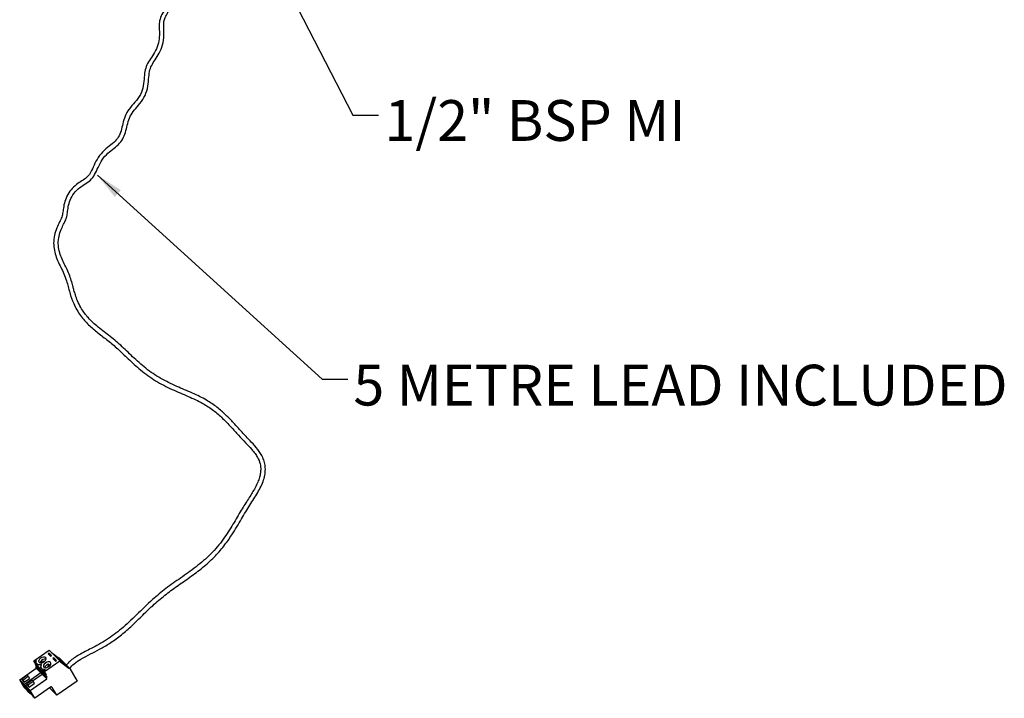
# Model space of a CAD drawing. Units: millimetres. Extents: x 182 to 2646, y 451 to 2228.
# Drawn here: x 1407 to 2366, y 451 to 1111 of the extents above; entities that cross this region are included whole.
import ezdxf

# ---------------------------------------------------------------- set-up
doc = ezdxf.new("R2010")
doc.units = ezdxf.units.MM
doc.header["$LTSCALE"] = 10
doc.layers.add('DIMENSIONS', color=7, linetype='Continuous')
doc.styles.add('SLDTEXTSTYLE0', font='TXT', dxfattribs={"width": 0.7})
doc.dimstyles.new('SLDDIMSTYLE0', dxfattribs={"dimtxt": 0.18, "dimasz": 26.867556, "dimexe": 0, "dimexo": 0.0625, "dimgap": 0, "dimtad": 0, "dimtih": 1, "dimtoh": 1, "dimdec": 0, "dimrnd": 1e-09, "dimzin": 0, "dimdsep": 46, "dimtxsty": 'Standard', "dimsah": 1, "dimcen": 0.09, "dimadec": 0, "dimazin": 0, "dimtfac": 26.867556, "dimtdec": 0, "dimtofl": 0, "dimtmove": 0, "dimatfit": 3, "dimfxl": 0, "dimfrac": 2, "dimtolj": 1, "dimtzin": 0, "dimarcsym": 0})

msp = doc.modelspace()

# ---------------------------------------------------------------- linework, layer by layer
at = {"color": 7, "linetype": 'Continuous', "lineweight": 25}
for p, q in [((1421.01, 487.16), (1435.81, 497.65)), ((1435.65, 494.8), (1434.72, 494.14)), ((1434.72, 494.14), (1437.18, 491.67)), ((1435.99, 494.2), (1435.21, 493.65)), ((1438.11, 492.33), (1435.65, 494.8)), ((1435.99, 494.2), (1435.65, 494.8)), ((1446.13, 487.27), (1435.81, 497.65)), ((1437.96, 492.22), (1435.99, 494.2)), ((1437.18, 491.67), (1438.11, 492.33)), ((1438.13, 495.31), (1444.53, 490.4)), ((1440.32, 490.1), (1439.39, 489.45)), ((1439.39, 489.45), (1441.85, 486.98)), ((1440.66, 489.51), (1439.88, 488.95)), ((1442.77, 487.63), (1440.32, 490.1)), ((1440.66, 489.51), (1440.32, 490.1)), ((1442.63, 487.53), (1440.66, 489.51)), ((1454.85, 480.03), (1444.53, 490.4)), ((1444.53, 490.4), (1445.57, 490.3)), ((1455.89, 479.92), (1445.57, 490.3)), ((1407.1, 468.9), (1423.05, 480.21)), ((1421.75, 486.42), (1421.01, 487.16)), ((1422.84, 483.98), (1421.01, 487.16)), ((1423.48, 487.65), (1421.75, 486.42)), ((1423.58, 483.24), (1421.75, 486.42)), ((1422.84, 483.98), (1422.38, 483.65)), ((1422.38, 483.65), (1432.7, 473.27)), ((1423.4, 481.86), (1422.38, 483.65)), ((1422.82, 480.61), (1423.28, 480.94)), ((1423.05, 480.21), (1422.82, 480.61)), ((1427.37, 476.04), (1422.82, 480.61)), ((1423.58, 483.24), (1422.84, 483.98)), ((1422.94, 481.53), (1423.4, 481.86)), ((1433.26, 471.16), (1422.94, 481.53)), ((1423.28, 480.94), (1422.94, 481.53)), ((1427.6, 475.64), (1423.05, 480.21)), ((1427.83, 476.37), (1423.28, 480.94)), ((1433.73, 471.48), (1423.4, 481.86)), ((1423.46, 484.81), (1425.2, 481.79)), ((1424.13, 483.63), (1423.58, 483.24)), ((1425.21, 481.8), (1424.87, 481.55)), ((1424.87, 481.55), (1425.36, 481.06)), ((1424.87, 481.55), (1425.1, 481.15)), ((1425.1, 481.15), (1425.59, 480.66)), ((1425.36, 481.06), (1425.7, 481.3)), ((1425.36, 481.06), (1425.59, 480.66)), ((1425.59, 480.66), (1425.93, 480.9)), ((1425.7, 481.3), (1425.93, 480.9)), ((1431.45, 486.81), (1427.26, 486.34)), ((1427.83, 485.34), (1427.26, 486.34)), ((1427.63, 485.21), (1428.55, 485.32)), ((1427.83, 485.34), (1427.75, 485.22)), ((1429.21, 485.5), (1427.83, 485.34)), ((1428.13, 480.12), (1429.87, 477.09)), ((1431.33, 476.78), (1446.13, 487.27)), ((1435.23, 483.98), (1434.04, 480.86)), ((1435.8, 482.98), (1435.21, 481.44)), ((1435.8, 482.98), (1435.23, 483.98)), ((1435.88, 481.92), (1436.73, 484.14)), ((1437.4, 484.01), (1436.73, 484.14)), ((1441.85, 486.98), (1442.77, 487.63)), ((1446.13, 487.27), (1446.7, 486.28)), ((1446.7, 486.28), (1454.85, 480.03)), ((1454.85, 480.03), (1455.89, 479.92)), ((1455.89, 479.92), (1462.98, 467.6)), ((1414.42, 473.17), (1409.33, 469.56)), ((1410.31, 468.57), (1415.4, 472.18)), ((1411.57, 466.39), (1416.66, 469.99)), ((1427.6, 475.64), (1411.64, 464.33)), ((1415.4, 472.18), (1414.42, 473.17)), ((1415.4, 472.18), (1416.66, 469.99)), ((1417.42, 458.52), (1433.37, 469.83)), ((1419.65, 467.9), (1428.83, 474.41)), ((1427.83, 476.37), (1427.37, 476.04)), ((1427.37, 476.04), (1427.6, 475.64)), ((1428.69, 474.87), (1427.83, 476.37)), ((1428.6, 474.8), (1429.06, 475.13)), ((1433.15, 470.23), (1428.6, 474.8)), ((1428.83, 474.41), (1428.6, 474.8)), ((1433.37, 469.83), (1428.83, 474.41)), ((1433.61, 470.56), (1429.06, 475.13)), ((1429.88, 477.1), (1429.54, 476.86)), ((1429.54, 476.86), (1429.76, 476.46)), ((1429.54, 476.86), (1430.03, 476.36)), ((1429.76, 476.46), (1430.26, 475.97)), ((1430.03, 476.36), (1430.37, 476.61)), ((1430.03, 476.36), (1430.26, 475.97)), ((1430.26, 475.97), (1430.6, 476.21)), ((1430.37, 476.61), (1430.6, 476.21)), ((1430.59, 477.52), (1432.33, 478.75)), ((1432.42, 474.34), (1430.59, 477.52)), ((1431.33, 476.78), (1430.59, 477.52)), ((1433.16, 473.6), (1431.33, 476.78)), ((1433.16, 473.6), (1432.42, 474.34)), ((1432.7, 473.27), (1433.16, 473.6)), ((1433.73, 471.48), (1432.7, 473.27)), ((1433.15, 470.23), (1433.61, 470.56)), ((1433.37, 469.83), (1433.15, 470.23)), ((1433.26, 471.16), (1433.73, 471.48)), ((1433.61, 470.56), (1433.26, 471.16)), ((1411.64, 464.33), (1407.1, 468.9)), ((1411.56, 461.15), (1407.1, 468.9)), ((1409.33, 469.56), (1410.31, 468.57)), ((1409.33, 469.56), (1410.59, 467.37)), ((1410.31, 468.57), (1411.57, 466.39)), ((1410.59, 467.37), (1411.57, 466.39)), ((1416.1, 456.58), (1411.64, 464.33)), ((1412.87, 463.1), (1414.4, 464.18)), ((1417.33, 455.34), (1412.87, 463.1)), ((1417.42, 458.52), (1412.87, 463.1)), ((1419.09, 468.47), (1414, 464.87)), ((1414, 464.87), (1415.26, 462.68)), ((1414, 464.87), (1414.98, 463.88)), ((1414.98, 463.88), (1420.07, 467.48)), ((1414.98, 463.88), (1416.24, 461.69)), ((1415.26, 462.68), (1416.24, 461.69)), ((1416.24, 461.69), (1421.33, 465.3)), ((1420.07, 467.48), (1419.09, 468.47)), ((1420.07, 467.48), (1421.33, 465.3)), ((1437.14, 461.59), (1421.88, 450.77)), ((1443.32, 453.67), (1436.14, 460.89)), ((1443.32, 453.67), (1438.87, 461.42)), ((1462.98, 467.6), (1443.32, 453.67)), ((1416.1, 456.58), (1416.47, 456.84)), ((1421.88, 450.77), (1417.42, 458.52))]:
    msp.add_line(p, q, dxfattribs=at)
at = {"color": 1, "linetype": 'Continuous', "lineweight": 25}
for p, q in [((1428.3, 483.26), (1428.14, 483.53)), ((1438.87, 461.42), (1438.54, 461.75))]:
    msp.add_line(p, q, dxfattribs=at)
at = {"color": 7, "linetype": 'Continuous', "lineweight": 25, "flags": 128}
for points in [[(1427.43, 489.82), (1426.33, 488.81), (1425.65, 487.69), (1425.5, 486.63), (1425.92, 485.79), (1426.82, 485.3), (1428.08, 485.24), (1429.5, 485.61), (1430.87, 486.36), (1431.98, 487.37), (1432.66, 488.49), (1432.8, 489.55), (1432.39, 490.38), (1431.49, 490.87), (1430.23, 490.93), (1428.8, 490.56), (1427.43, 489.82)], [(1428.14, 483.53), (1426.88, 483.37), (1425.73, 483.43), (1424.74, 483.71), (1423.96, 484.2), (1423.42, 484.88), (1423.16, 485.7), (1423.18, 486.64), (1423.48, 487.65)], [(1432.33, 478.75), (1431.1, 478.67), (1430, 478.82), (1429.09, 479.18), (1428.39, 479.74), (1427.96, 480.48), (1427.8, 481.35), (1427.93, 482.32), (1428.34, 483.34)], [(1428.34, 483.34), (1428.35, 483.38), (1428.36, 483.43), (1428.35, 483.47), (1428.33, 483.5), (1428.3, 483.52), (1428.25, 483.54), (1428.2, 483.54), (1428.14, 483.53)], [(1432.1, 485.12), (1431, 484.11), (1430.32, 482.99), (1430.17, 481.93), (1430.59, 481.1), (1431.49, 480.61), (1432.75, 480.55), (1434.17, 480.92), (1435.54, 481.66), (1436.65, 482.67), (1437.33, 483.79), (1437.47, 484.85), (1437.06, 485.69), (1436.16, 486.17), (1434.9, 486.24), (1433.47, 485.87), (1432.1, 485.12)], [(1412.82, 461.47), (1412.29, 462.32), (1411.66, 463.24), (1411.01, 464.07), (1410.45, 464.69), (1410.07, 465.01), (1409.92, 464.98), (1410.02, 464.61), (1410.37, 463.94), (1410.9, 463.08), (1411.53, 462.17), (1412.18, 461.34), (1412.74, 460.72), (1413.12, 460.39), (1413.27, 460.42), (1413.17, 460.8), (1412.82, 461.47)], [(1418.72, 455.54), (1418.19, 456.39), (1417.55, 457.3), (1416.91, 458.14), (1416.35, 458.76), (1415.97, 459.08), (1415.82, 459.05), (1415.92, 458.67), (1416.26, 458.01), (1416.8, 457.15), (1417.43, 456.24), (1418.08, 455.41), (1418.64, 454.79), (1419.02, 454.46), (1419.17, 454.49), (1419.07, 454.87), (1418.72, 455.54)]]:
    msp.add_lwpolyline(points, dxfattribs=at)
at = {"color": 7, "linetype": 'Continuous', "lineweight": 25}
for centre, radius, start, end in [((1427.22, 483.3), 2.51, 216.85312, 232.83552), ((1428.17, 484.09), 3.9, 234.88735, 268.69481), ((1431.66, 483.67), 5.15, 77.96527, 148.74291), ((1436.22, 479.12), 4.96, 101.51945, 162.53636), ((1437.18, 478.06), 5.11, 99.48776, 105.58695), ((1431.89, 478.6), 2.51, 216.85312, 232.83552), ((1432.56, 478.84), 3.28, 233.34229, 253.89063), ((1397.3, 442.42), 23.54, 36.97219, 52.71644), ((1437.92, 460.73), 1.17, 36.2226, 132.26998), ((1403.07, 436.62), 23.54, 36.97219, 52.71644)]:
    msp.add_arc(centre, radius, start, end, dxfattribs=at)
for points, knots in [([(1554.97, 1160.77), (1554.77, 1160.38), (1553.31, 1157.58), (1551.68, 1154), (1552.09, 1148.31), (1553.24, 1142.18), (1553.53, 1135.85), (1552.3, 1129.36), (1549.26, 1122.62), (1545.29, 1116.43), (1543.06, 1110.72), (1542.81, 1104.73), (1543.2, 1098.12), (1542.96, 1090.61), (1540.62, 1082.88), (1536.41, 1076.08), (1532.26, 1070.22), (1529.46, 1064.29), (1528.37, 1057.37), (1527.91, 1049.09), (1525.97, 1040.26), (1520.95, 1032.61), (1514.77, 1026.16), (1510.3, 1019.46), (1507.91, 1012.1), (1506.3, 1004.76), (1504.13, 998.11), (1500.15, 992.67), (1494.06, 988.13), (1487.41, 982.67), (1482.09, 975.44), (1478.55, 967.79), (1475.86, 961.63), (1472.51, 957.58), (1467.84, 954.52), (1462.26, 950.96), (1456.83, 945.91), (1452.7, 939.51), (1450.37, 932.61), (1449.44, 926.41), (1448.78, 921.3), (1447.28, 916.86), (1444.6, 911.81), (1441.77, 905.37), (1440.1, 897.86), (1440.09, 890.39), (1441.52, 883.27), (1444.03, 876.53), (1447.22, 870.15), (1450.32, 863.83), (1452.57, 857.75), (1454.26, 851.54), (1456.22, 844.22), (1459.5, 834.37), (1465.64, 823.46), (1474.09, 813.96), (1483.45, 806.21), (1493.23, 798.92), (1502.85, 790.83), (1512.89, 780.93), (1524.81, 769.87), (1539.17, 759.49), (1555.19, 751.26), (1571.09, 744.87), (1584.6, 738.61), (1595.61, 731.45), (1604.54, 723.59), (1612.54, 715.21), (1619.89, 707.05), (1626.73, 699.84), (1632.25, 694), (1636.13, 689.27), (1639.13, 684.67), (1641.34, 679.34), (1641.86, 673.79), (1641.41, 668.99), (1640.32, 664.54), (1638.33, 659.56), (1634.83, 652.91), (1629.37, 644.33), (1622.3, 633.21), (1614.64, 619.9), (1605.33, 605.1), (1593.39, 590.87), (1578.98, 578.5), (1563.77, 567.89), (1549.4, 557.79), (1535.11, 546.07), (1521.36, 532.53), (1506.87, 518.56), (1492.02, 507.44), (1477.51, 499.64), (1465.1, 493.43), (1457.16, 488.28), (1453.63, 484.43), (1452.56, 483.27)], [0, 0, 0, 0, 0.00164, 0.011727, 0.020872, 0.028581, 0.035506, 0.042113, 0.050094, 0.059979, 0.069481, 0.077584, 0.085172, 0.093206, 0.101739, 0.110248, 0.118681, 0.12687, 0.13539, 0.144257, 0.153291, 0.162713, 0.172052, 0.181009, 0.189089, 0.196469, 0.203856, 0.211482, 0.219771, 0.228746, 0.238137, 0.247407, 0.256246, 0.264574, 0.272742, 0.281027, 0.289583, 0.298404, 0.307165, 0.315677, 0.323987, 0.332352, 0.341167, 0.350438, 0.359358, 0.367626, 0.375272, 0.383411, 0.392151, 0.401132, 0.410985, 0.41827, 0.425524, 0.438081, 0.452611, 0.465229, 0.478472, 0.492376, 0.507188, 0.523333, 0.541049, 0.560045, 0.579155, 0.597615, 0.615179, 0.629057, 0.642232, 0.654571, 0.665992, 0.676421, 0.685357, 0.690874, 0.695535, 0.702724, 0.709149, 0.713228, 0.717953, 0.723419, 0.729755, 0.741101, 0.755065, 0.771822, 0.789837, 0.809364, 0.828966, 0.848393, 0.867324, 0.885449, 0.908871, 0.929604, 0.948438, 0.966376, 0.981115, 0.994282, 1, 1, 1, 1]), ([(1455.79, 480.02), (1457.16, 481.55), (1460.29, 485.04), (1467.2, 489.32), (1475.63, 493.71), (1485.16, 498.58), (1494.94, 504.26), (1505.19, 511.62), (1515.56, 520.58), (1525.91, 530.75), (1536.7, 541.25), (1548.07, 551.04), (1560.3, 560), (1572.81, 568.62), (1585.19, 577.75), (1596.38, 587.81), (1605.89, 598.61), (1614.73, 611.27), (1622.7, 624.94), (1630.87, 638.46), (1637.68, 648.81), (1642.17, 657.06), (1644.67, 663.18), (1646.09, 669.24), (1646.37, 675.03), (1645.61, 680.37), (1643.41, 686.49), (1639.06, 693.18), (1632.22, 700.7), (1624.07, 709.14), (1615.98, 718.18), (1607.59, 726.9), (1599.02, 734.49), (1588.3, 741.69), (1575.19, 748), (1559.82, 754.17), (1544.17, 761.77), (1529.59, 771.72), (1516.89, 783.29), (1505.59, 794.52), (1494.17, 803.9), (1482.64, 812.39), (1473.13, 821.39), (1467.01, 829.97), (1463.48, 837.3), (1461.38, 843.03), (1460.05, 847.54), (1458.9, 851.76), (1457.62, 856.54), (1455.84, 862.13), (1453.41, 867.9), (1450.5, 873.64), (1447.64, 879.6), (1445.41, 886.18), (1444.38, 893.43), (1445.15, 900.71), (1447.29, 907.18), (1449.9, 912.35), (1452, 916.67), (1453.28, 920.92), (1453.91, 925.98), (1454.88, 932.23), (1457.49, 939.25), (1462.47, 945.65), (1468.98, 950.38), (1475.07, 953.99), (1479.32, 958.56), (1482.38, 965.35), (1485.98, 973.2), (1491.15, 980.02), (1497.48, 985.05), (1503.36, 989.57), (1507.56, 995), (1510.15, 1001.51), (1511.79, 1008.7), (1513.71, 1015.85), (1517.35, 1022.19), (1522.93, 1028.18), (1528.48, 1035.33), (1531.77, 1044.13), (1532.66, 1053.2), (1533.21, 1060.82), (1535.28, 1066.79), (1538.98, 1072.31), (1543.36, 1078.74), (1546.71, 1086.82), (1547.76, 1095.79), (1547.27, 1103.59), (1547.31, 1109.21), (1548.63, 1113.64), (1550.87, 1117.59), (1553.43, 1121.94), (1555.53, 1126.32), (1557.03, 1131.22), (1557.87, 1137.13), (1557.46, 1143.23), (1556.48, 1148.66), (1556.03, 1152.68), (1556.63, 1155.86), (1558.05, 1158.39), (1558.75, 1159.61)], [0, 0, 0, 0, 0.007459, 0.016986, 0.02879, 0.039235, 0.051043, 0.064126, 0.078366, 0.09362, 0.109771, 0.126766, 0.142566, 0.158789, 0.174773, 0.190289, 0.205107, 0.219027, 0.237935, 0.254584, 0.269557, 0.276642, 0.283414, 0.289865, 0.295946, 0.301652, 0.306973, 0.316585, 0.326595, 0.338388, 0.352794, 0.364152, 0.37688, 0.390545, 0.407806, 0.425689, 0.443958, 0.462457, 0.480992, 0.499303, 0.517246, 0.53381, 0.547644, 0.559137, 0.567139, 0.573831, 0.579278, 0.583317, 0.589404, 0.59755, 0.606228, 0.614391, 0.622079, 0.629888, 0.637974, 0.646369, 0.654607, 0.662598, 0.670395, 0.678196, 0.686427, 0.694914, 0.703704, 0.712874, 0.722458, 0.732492, 0.742723, 0.752703, 0.76203, 0.770691, 0.778874, 0.787009, 0.794937, 0.802342, 0.809801, 0.8174, 0.825273, 0.833806, 0.843094, 0.85279, 0.862272, 0.870986, 0.879014, 0.886869, 0.89513, 0.904287, 0.914022, 0.923444, 0.931161, 0.937401, 0.944886, 0.949785, 0.955526, 0.961232, 0.966444, 0.975015, 0.981651, 0.987772, 0.994062, 1, 1, 1, 1])]:
    msp.add_open_spline(points, degree=3, knots=knots, dxfattribs=at)

# ---------------------------------------------------------------- texts
at = {"layer": 'DIMENSIONS', "color": 7, "char_height": 39.6875, "attachment_point": 1, "style": 'SLDTEXTSTYLE0'}
for s, insert in [('1/2" BSP MI', (1762.23, 1033.03)), ('5 METRE LEAD INCLUDED', (1731.94, 775.46))]:
    msp.add_mtext(s, dxfattribs=dict(at, insert=insert))

# ---------------------------------------------------------------- leaders
at = {"layer": 'DIMENSIONS', "color": 7}
for points in [[(1614.74, 1245.14), (1731.35, 1018.26), (1756.35, 1018.26)], [(1482.72, 960.1), (1701.52, 761.45), (1726.52, 761.45)]]:
    msp.add_leader(points, dimstyle='SLDDIMSTYLE0', dxfattribs=at)

doc.saveas('drawing.dxf')
